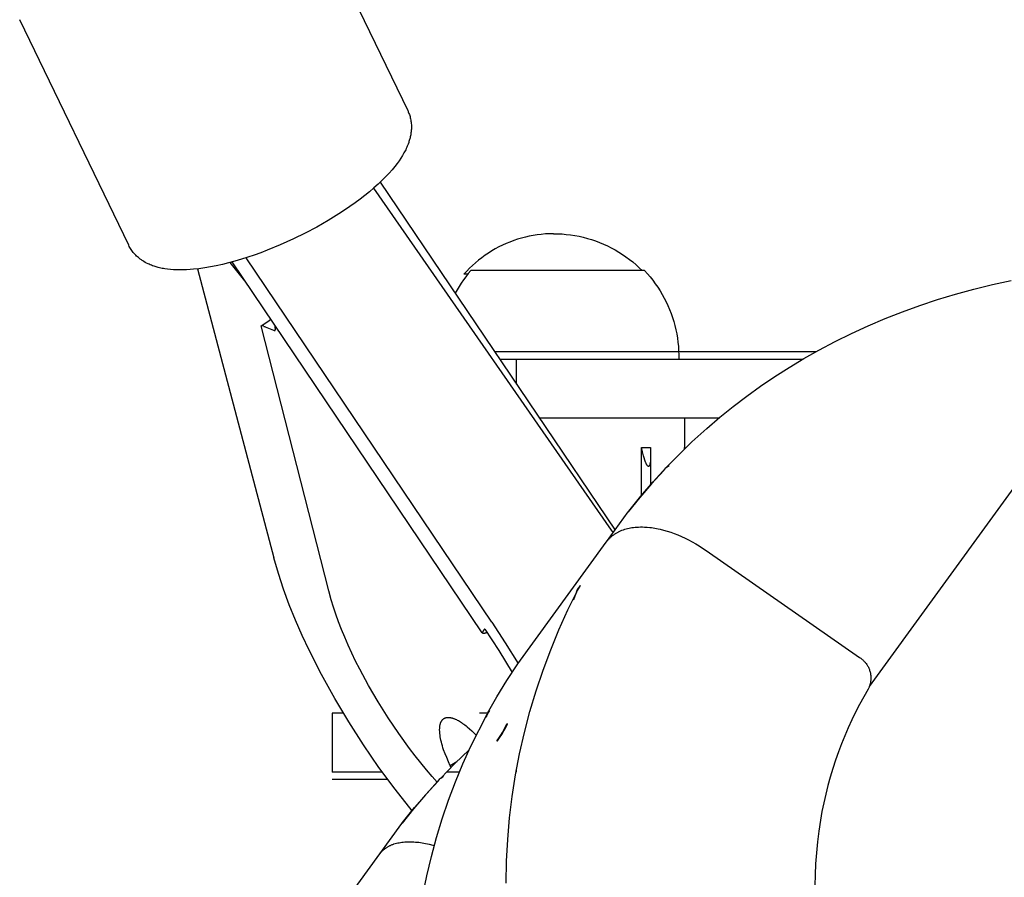
# Model space of a CAD drawing. Units: millimetres. Extents: x -3874 to 3881, y -3683 to 4076.
# Drawn here: x -2122 to -1988, y -2668 to -2552 of the extents above; entities that cross this region are included whole.
import ezdxf

# ---------------------------------------------------------------- set-up
doc = ezdxf.new("R2010")
doc.units = ezdxf.units.MM
doc.header["$LTSCALE"] = 20
doc.layers.add('2D', color=230, linetype='Continuous', true_color=0xff007f)

msp = doc.modelspace()

# ---------------------------------------------------------------- linework, layer by layer
at = {"layer": '2D'}
for points in [[(-2006.55, -2642.58), (-1718.79, -2246.53)], [(-2083.95, -2533.86), (-2069.16, -2564.45)], [(-2106.97, -2582.73), (-2121.76, -2552.14)], [(-2069.16, -2564.45), (-2069.11, -2564.55)], [(-2069.11, -2564.55), (-2069.07, -2564.65)], [(-2069.07, -2564.65), (-2069.03, -2564.75)], [(-2069.03, -2564.75), (-2068.99, -2564.85)], [(-2068.99, -2564.85), (-2068.93, -2565)], [(-2068.93, -2565), (-2068.88, -2565.15)], [(-2068.88, -2565.15), (-2068.84, -2565.29)], [(-2068.84, -2565.29), (-2068.8, -2565.44)], [(-2068.8, -2565.44), (-2068.77, -2565.6)], [(-2068.77, -2565.6), (-2068.74, -2565.75)], [(-2068.74, -2565.75), (-2068.71, -2565.9)], [(-2068.71, -2565.9), (-2068.69, -2566.05)], [(-2068.69, -2566.05), (-2068.67, -2566.23)], [(-2068.67, -2566.23), (-2068.66, -2566.41)], [(-2068.66, -2566.41), (-2068.65, -2566.59)], [(-2068.65, -2566.76), (-2068.66, -2566.88)], [(-2068.66, -2566.88), (-2068.66, -2567)], [(-2068.65, -2566.59), (-2068.65, -2566.76)], [(-2068.87, -2568.28), (-2068.9, -2568.41)], [(-2068.83, -2568.15), (-2068.87, -2568.28)], [(-2068.8, -2568.02), (-2068.83, -2568.15)], [(-2068.78, -2567.89), (-2068.8, -2568.02)], [(-2068.75, -2567.76), (-2068.78, -2567.89)], [(-2068.73, -2567.63), (-2068.75, -2567.76)], [(-2068.71, -2567.5), (-2068.73, -2567.63)], [(-2068.69, -2567.37), (-2068.71, -2567.5)], [(-2068.68, -2567.23), (-2068.69, -2567.37)], [(-2068.67, -2567.12), (-2068.68, -2567.23)], [(-2068.66, -2567), (-2068.67, -2567.12)], [(-2069.36, -2569.62), (-2069.43, -2569.78)], [(-2069.28, -2569.45), (-2069.36, -2569.62)], [(-2069.21, -2569.28), (-2069.28, -2569.45)], [(-2069.11, -2569.04), (-2069.21, -2569.28)], [(-2069.02, -2568.79), (-2069.11, -2569.04)], [(-2068.98, -2568.66), (-2069.02, -2568.79)], [(-2068.94, -2568.54), (-2068.98, -2568.66)], [(-2068.9, -2568.41), (-2068.94, -2568.54)], [(-2070.09, -2570.93), (-2070.33, -2571.28)], [(-2069.87, -2570.57), (-2070.09, -2570.93)], [(-2069.76, -2570.39), (-2069.87, -2570.57)], [(-2069.66, -2570.21), (-2069.76, -2570.39)], [(-2069.52, -2569.94), (-2069.66, -2570.21)], [(-2069.43, -2569.78), (-2069.52, -2569.94)], [(-2070.91, -2572.06), (-2071.26, -2572.48)], [(-2070.58, -2571.63), (-2070.91, -2572.06)], [(-2070.33, -2571.28), (-2070.58, -2571.63)], [(-2072.15, -2573.46), (-2072.64, -2573.95)], [(-2071.69, -2572.97), (-2072.15, -2573.46)], [(-2071.26, -2572.48), (-2071.69, -2572.97)], [(-2073.73, -2574.95), (-2074.33, -2575.47)], [(-2073.77, -2574.99), (-2041.56, -2621.37)], [(-2073.16, -2574.43), (-2073.73, -2574.95)], [(-2072.64, -2573.95), (-2073.16, -2574.43)], [(-2072.87, -2574.17), (-2041.05, -2621.37)], [(-2074.96, -2575.98), (-2075.62, -2576.48)], [(-2074.33, -2575.47), (-2074.96, -2575.98)], [(-2077, -2577.49), (-2077.73, -2577.98)], [(-2076.3, -2576.99), (-2077, -2577.49)], [(-2075.62, -2576.48), (-2076.3, -2576.99)], [(-2078.48, -2578.48), (-2079.96, -2579.38)], [(-2077.73, -2577.98), (-2078.48, -2578.48)], [(-2081.48, -2580.26), (-2083.05, -2581.09)], [(-2079.96, -2579.38), (-2081.48, -2580.26)], [(-2083.05, -2581.09), (-2084.66, -2581.88)], [(-2049.4, -2581.16), (-2049.95, -2581.17), (-2050.49, -2581.2), (-2051.04, -2581.25), (-2051.59, -2581.32), (-2052.13, -2581.4), (-2052.67, -2581.5), (-2053.2, -2581.63), (-2053.73, -2581.76), (-2054.26, -2581.92), (-2054.78, -2582.09), (-2055.29, -2582.29), (-2055.8, -2582.5), (-2056.3, -2582.72), (-2056.79, -2582.96), (-2057.28, -2583.22), (-2057.75, -2583.5), (-2058.22, -2583.79), (-2058.67, -2584.09), (-2059.11, -2584.42), (-2059.55, -2584.75), (-2059.97, -2585.1), (-2060.38, -2585.47), (-2060.78, -2585.85), (-2061.16, -2586.24), (-2061.53, -2586.64)], [(-2049.4, -2581.16), (-2048.82, -2581.17), (-2048.23, -2581.2), (-2047.65, -2581.25), (-2047.08, -2581.32), (-2046.5, -2581.41), (-2045.93, -2581.52), (-2045.36, -2581.65), (-2044.8, -2581.8), (-2044.24, -2581.96), (-2043.69, -2582.15), (-2043.14, -2582.36), (-2042.6, -2582.58), (-2042.08, -2582.82), (-2041.55, -2583.08), (-2041.04, -2583.36), (-2040.54, -2583.65), (-2040.05, -2583.97), (-2039.57, -2584.29), (-2039.1, -2584.64), (-2038.64, -2585), (-2038.2, -2585.38), (-2037.76, -2585.77), (-2037.35, -2586.17)], [(-2106.9, -2582.88), (-2106.97, -2582.73)], [(-2106.82, -2583.03), (-2106.9, -2582.88)], [(-2086.43, -2582.68), (-2088.2, -2583.4)], [(-2084.66, -2581.88), (-2086.43, -2582.68)], [(-2106.73, -2583.17), (-2106.82, -2583.03)], [(-2106.65, -2583.31), (-2106.73, -2583.17)], [(-2106.55, -2583.44), (-2106.65, -2583.31)], [(-2106.46, -2583.57), (-2106.55, -2583.44)], [(-2106.36, -2583.7), (-2106.46, -2583.57)], [(-2106.25, -2583.83), (-2106.36, -2583.7)], [(-2106.14, -2583.95), (-2106.25, -2583.83)], [(-2106.03, -2584.07), (-2106.14, -2583.95)], [(-2105.91, -2584.19), (-2106.03, -2584.07)], [(-2105.79, -2584.3), (-2105.91, -2584.19)], [(-2105.66, -2584.41), (-2105.79, -2584.3)], [(-2089.96, -2584.06), (-2090.83, -2584.35)], [(-2089.08, -2583.74), (-2089.96, -2584.06)], [(-2088.2, -2583.4), (-2089.08, -2583.74)], [(-2105.58, -2584.48), (-2105.66, -2584.41)], [(-2105.5, -2584.54), (-2105.58, -2584.48)], [(-2105.43, -2584.6), (-2105.5, -2584.54)], [(-2105.34, -2584.66), (-2105.43, -2584.6)], [(-2105.26, -2584.72), (-2105.34, -2584.66)], [(-2105.17, -2584.78), (-2105.26, -2584.72)], [(-2105.08, -2584.84), (-2105.17, -2584.78)], [(-2104.91, -2584.95), (-2105.08, -2584.84)], [(-2104.73, -2585.05), (-2104.91, -2584.95)], [(-2104.55, -2585.15), (-2104.73, -2585.05)], [(-2104.36, -2585.24), (-2104.55, -2585.15)], [(-2104.21, -2585.31), (-2104.36, -2585.24)], [(-2104.06, -2585.38), (-2104.21, -2585.31)], [(-2103.9, -2585.44), (-2104.06, -2585.38)], [(-2103.74, -2585.5), (-2103.9, -2585.44)], [(-2103.51, -2585.58), (-2103.74, -2585.5)], [(-2103.26, -2585.66), (-2103.51, -2585.58)], [(-2102.98, -2585.74), (-2103.26, -2585.66)], [(-2095.9, -2585.67), (-2096.68, -2585.8)], [(-2095.1, -2585.51), (-2095.9, -2585.67)], [(-2094.27, -2585.32), (-2095.1, -2585.51)], [(-2093.43, -2585.12), (-2094.27, -2585.32)], [(-2092.57, -2584.88), (-2093.43, -2585.12)], [(-2091.23, -2587.55), (-2093.22, -2585.06)], [(-2059.04, -2635.31), (-2092.96, -2584.99)], [(-2091.7, -2584.63), (-2092.57, -2584.88)], [(-2090.83, -2584.35), (-2091.7, -2584.63)], [(-2057.76, -2633.84), (-2091.07, -2584.43)], [(-2102.8, -2585.78), (-2102.98, -2585.74)], [(-2102.63, -2585.82), (-2102.8, -2585.78)], [(-2102.45, -2585.86), (-2102.63, -2585.82)], [(-2102.27, -2585.89), (-2102.45, -2585.86)], [(-2102.09, -2585.92), (-2102.27, -2585.89)], [(-2101.73, -2585.98), (-2102.09, -2585.92)], [(-2101.32, -2586.02), (-2101.73, -2585.98)], [(-2100.91, -2586.05), (-2101.32, -2586.02)], [(-2100.48, -2586.07), (-2100.91, -2586.05)], [(-2100.04, -2586.08), (-2100.48, -2586.07)], [(-2099.6, -2586.08), (-2100.04, -2586.08)], [(-2099.14, -2586.06), (-2099.6, -2586.08)], [(-2098.67, -2586.03), (-2099.14, -2586.06)], [(-2098.19, -2585.99), (-2098.67, -2586.03)], [(-2097.45, -2585.91), (-2098.19, -2585.99)], [(-2097.64, -2585.93), (-2087.32, -2625.1)], [(-2096.68, -2585.8), (-2097.45, -2585.91)], [(-2060.61, -2586.17), (-2060.95, -2586.58), (-2061.28, -2587), (-2061.59, -2587.44), (-2061.89, -2587.88), (-2062.18, -2588.33), (-2062.45, -2588.79), (-2062.71, -2589.25)], [(-2061, -2586.64), (-2061.53, -2586.64)], [(-2037.05, -2586.17), (-2060.61, -2586.17)], [(-2037.05, -2586.17), (-2036.66, -2586.6), (-2036.29, -2587.03), (-2035.93, -2587.48), (-2035.59, -2587.94), (-2035.26, -2588.41), (-2034.95, -2588.9), (-2034.66, -2589.39), (-2034.38, -2589.89), (-2034.12, -2590.4), (-2033.88, -2590.92), (-2033.65, -2591.45), (-2033.44, -2591.98), (-2033.25, -2592.53), (-2033.08, -2593.07), (-2032.93, -2593.63), (-2032.8, -2594.19), (-2032.68, -2594.75), (-2032.59, -2595.31), (-2032.51, -2595.88), (-2032.45, -2596.45), (-2032.42, -2597.03), (-2032.4, -2597.6), (-2032.4, -2598.17)], [(-1992.39, -2588.69), (-1989.88, -2588.07)], [(-1989.88, -2588.07), (-1987.33, -2587.52)], [(-1997.31, -2590.1), (-1994.89, -2589.37)], [(-1994.89, -2589.37), (-1992.39, -2588.69)], [(-2002.08, -2591.75), (-1999.71, -2590.89)], [(-1999.71, -2590.89), (-1997.31, -2590.1)], [(-2004.41, -2592.67), (-2002.08, -2591.75)], [(-2089.01, -2593.64), (-2087.84, -2592.89)], [(-2089.01, -2593.64), (-2088.94, -2593.63)], [(-2089.01, -2593.65), (-2089.01, -2593.64)], [(-2079.85, -2629.58), (-2089.01, -2593.65)], [(-2088.65, -2593.72), (-2088.94, -2593.63)], [(-2087.69, -2592.81), (-2087.84, -2592.89)], [(-2087.13, -2593.72), (-2087.14, -2593.62)], [(-2008.98, -2594.69), (-2006.71, -2593.65)], [(-2006.71, -2593.65), (-2004.41, -2592.67)], [(-2088.65, -2593.72), (-2088.64, -2593.73)], [(-2088.64, -2593.73), (-2088.62, -2593.73)], [(-2088.62, -2593.73), (-2088.58, -2593.75)], [(-2088.58, -2593.75), (-2088.54, -2593.77)], [(-2088.54, -2593.77), (-2088.5, -2593.79)], [(-2088.5, -2593.79), (-2087.33, -2594.24)], [(-2087.33, -2594.24), (-2087.27, -2594.26)], [(-2087.27, -2594.26), (-2087.24, -2594.27)], [(-2087.24, -2594.27), (-2087.22, -2594.28)], [(-2087.22, -2594.28), (-2087.2, -2594.28)], [(-2087.2, -2594.28), (-2087.19, -2594.29)], [(-2087.19, -2594.29), (-2087.18, -2594.29)], [(-2087.18, -2594.29), (-2087.17, -2594.29)], [(-2087.18, -2594.29), (-2087.18, -2594.29)], [(-2087.18, -2594.29), (-2087.18, -2594.29)], [(-2087.17, -2594.29), (-2087.16, -2594.29)], [(-2087.17, -2594.29), (-2087.17, -2594.29)], [(-2087.17, -2594.29), (-2087.17, -2594.29)], [(-2087.17, -2594.29), (-2087.17, -2594.29)], [(-2087.16, -2594.29), (-2087.15, -2594.29)], [(-2087.16, -2594.29), (-2087.16, -2594.29)], [(-2087.16, -2594.29), (-2087.16, -2594.29)], [(-2087.16, -2594.29), (-2087.16, -2594.29)], [(-2087.16, -2594.29), (-2087.16, -2594.29)], [(-2087.15, -2594.29), (-2087.14, -2594.29)], [(-2087.15, -2594.29), (-2087.15, -2594.29)], [(-2087.15, -2594.29), (-2087.15, -2594.29)], [(-2087.15, -2594.29), (-2087.15, -2594.29)], [(-2087.15, -2594.29), (-2087.15, -2594.29)], [(-2087.15, -2594.29), (-2087.15, -2594.29)], [(-2087.14, -2594.28), (-2087.13, -2594.28)], [(-2087.14, -2594.28), (-2087.14, -2594.28)], [(-2087.14, -2594.28), (-2087.14, -2594.28)], [(-2087.14, -2594.28), (-2087.14, -2594.28)], [(-2087.14, -2594.29), (-2087.14, -2594.28)], [(-2087.14, -2594.29), (-2087.14, -2594.29)], [(-2087.14, -2594.29), (-2087.14, -2594.29)], [(-2087.14, -2594.29), (-2087.14, -2594.29)], [(-2087.14, -2594.29), (-2087.14, -2594.29)], [(-2087.14, -2594.29), (-2087.14, -2594.29)], [(-2087.12, -2593.83), (-2087.13, -2593.72)], [(-2087.13, -2594.28), (-2087.12, -2594.27)], [(-2087.13, -2594.28), (-2087.13, -2594.28)], [(-2087.13, -2594.28), (-2087.13, -2594.28)], [(-2087.13, -2594.28), (-2087.13, -2594.28)], [(-2087.13, -2594.28), (-2087.13, -2594.28)], [(-2087.13, -2594.28), (-2087.13, -2594.28)], [(-2087.13, -2594.28), (-2087.13, -2594.28)], [(-2087.13, -2594.28), (-2087.13, -2594.28)], [(-2087.13, -2594.28), (-2087.13, -2594.28)], [(-2087.13, -2594.28), (-2087.13, -2594.28)], [(-2087.13, -2594.28), (-2087.13, -2594.28)], [(-2087.13, -2594.28), (-2087.13, -2594.28)], [(-2087.13, -2594.28), (-2087.13, -2594.28)], [(-2087.13, -2594.28), (-2087.13, -2594.28)], [(-2087.11, -2593.94), (-2087.12, -2593.83)], [(-2087.12, -2594.26), (-2087.11, -2594.26)], [(-2087.12, -2594.26), (-2087.12, -2594.26)], [(-2087.12, -2594.26), (-2087.12, -2594.26)], [(-2087.12, -2594.26), (-2087.12, -2594.26)], [(-2087.12, -2594.27), (-2087.12, -2594.26)], [(-2087.12, -2594.27), (-2087.12, -2594.27)], [(-2087.12, -2594.27), (-2087.12, -2594.27)], [(-2087.12, -2594.27), (-2087.12, -2594.27)], [(-2087.12, -2594.27), (-2087.12, -2594.27)], [(-2087.12, -2594.27), (-2087.12, -2594.27)], [(-2087.12, -2594.27), (-2087.12, -2594.27)], [(-2087.12, -2594.27), (-2087.12, -2594.27)], [(-2087.12, -2594.27), (-2087.12, -2594.27)], [(-2087.12, -2594.27), (-2087.12, -2594.27)], [(-2087.1, -2594.06), (-2087.11, -2593.94)], [(-2087.11, -2594.22), (-2087.1, -2594.21)], [(-2087.11, -2594.22), (-2087.11, -2594.22)], [(-2087.11, -2594.23), (-2087.11, -2594.22)], [(-2087.11, -2594.24), (-2087.11, -2594.23)], [(-2087.11, -2594.24), (-2087.11, -2594.24)], [(-2087.11, -2594.25), (-2087.11, -2594.24)], [(-2087.11, -2594.25), (-2087.11, -2594.25)], [(-2087.11, -2594.25), (-2087.11, -2594.25)], [(-2087.11, -2594.25), (-2087.11, -2594.25)], [(-2087.11, -2594.26), (-2087.11, -2594.25)], [(-2087.11, -2594.26), (-2087.11, -2594.26)], [(-2087.1, -2594.12), (-2087.1, -2594.06)], [(-2087.1, -2594.15), (-2087.1, -2594.12)], [(-2087.1, -2594.18), (-2087.1, -2594.15)], [(-2087.1, -2594.19), (-2087.1, -2594.18)], [(-2087.1, -2594.21), (-2087.1, -2594.19)], [(-2011.21, -2595.79), (-2008.98, -2594.69)], [(-2013.4, -2596.95), (-2011.21, -2595.79)], [(-2054.4, -2597.17), (-2057.37, -2597.17)], [(-2013.8, -2597.17), (-2054.4, -2597.17)], [(-2015.44, -2598.1), (-2013.4, -2596.95)], [(-2056.69, -2598.17), (-2054.4, -2598.17)], [(-2054.4, -2598.17), (-2015.56, -2598.17)], [(-2054.4, -2601.58), (-2054.4, -2598.17)], [(-2017.43, -2599.3), (-2015.44, -2598.1)], [(-2019.39, -2600.55), (-2017.43, -2599.3)], [(-2021.31, -2601.86), (-2019.39, -2600.55)], [(-2023.19, -2603.21), (-2021.31, -2601.86)], [(-2025.03, -2604.61), (-2023.19, -2603.21)], [(-2026.83, -2606.06), (-2025.03, -2604.61)], [(-2026.97, -2606.17), (-2051.3, -2606.17)], [(-2031.6, -2610.17), (-2031.6, -2606.17)], [(-2028.58, -2607.56), (-2026.83, -2606.06)], [(-2030.62, -2609.41), (-2028.58, -2607.56)], [(-2034.05, -2612.83), (-2030.62, -2609.41)], [(-2048.6, -2610.17), (-2048.57, -2610.17)], [(-2048.57, -2610.17), (-2048.57, -2610.22)], [(-2037.32, -2610.74), (-2037.44, -2610.17)], [(-2037.44, -2616.65), (-2037.44, -2610.17)], [(-2037.44, -2610.17), (-2036.24, -2610.17)], [(-2037.18, -2611.3), (-2037.32, -2610.74)], [(-2036.24, -2610.17), (-2036.22, -2611.14)], [(-2031.62, -2610.36), (-2031.62, -2610.17)], [(-2031.62, -2610.17), (-2031.6, -2610.17)], [(-2037.1, -2611.58), (-2037.18, -2611.3)], [(-2037.01, -2611.86), (-2037.1, -2611.58)], [(-2036.96, -2612), (-2037.01, -2611.86)], [(-2036.91, -2612.13), (-2036.96, -2612)], [(-2036.89, -2612.2), (-2036.91, -2612.13)], [(-2036.86, -2612.27), (-2036.89, -2612.2)], [(-2036.83, -2612.33), (-2036.86, -2612.27)], [(-2036.8, -2612.4), (-2036.83, -2612.33)], [(-2036.29, -2612.31), (-2036.31, -2612.38)], [(-2036.28, -2612.25), (-2036.29, -2612.31)], [(-2036.27, -2612.18), (-2036.28, -2612.25)], [(-2036.26, -2612.11), (-2036.27, -2612.18)], [(-2036.25, -2611.98), (-2036.26, -2612.11)], [(-2036.24, -2611.84), (-2036.25, -2611.98)], [(-2036.23, -2611.7), (-2036.24, -2611.84)], [(-2036.24, -2611.91), (-2036.24, -2615.25)], [(-2036.22, -2611.42), (-2036.23, -2611.7)], [(-2036.22, -2611.14), (-2036.22, -2611.42)], [(-2036.22, -2611.14), (-2036.22, -2615.22)], [(-2034.44, -2613.27), (-2036.1, -2615.09), (-2037.7, -2616.96), (-2039.25, -2618.88)], [(-2039.18, -2618.79), (-2037.56, -2616.78), (-2035.88, -2614.82), (-2034.14, -2612.92)], [(-2036.77, -2612.46), (-2036.8, -2612.4)], [(-2036.75, -2612.49), (-2036.77, -2612.46)], [(-2036.73, -2612.52), (-2036.75, -2612.49)], [(-2036.71, -2612.55), (-2036.73, -2612.52)], [(-2036.7, -2612.57), (-2036.71, -2612.55)], [(-2036.69, -2612.58), (-2036.7, -2612.57)], [(-2036.68, -2612.59), (-2036.69, -2612.58)], [(-2036.67, -2612.61), (-2036.68, -2612.59)], [(-2036.66, -2612.62), (-2036.67, -2612.61)], [(-2036.65, -2612.63), (-2036.66, -2612.62)], [(-2036.64, -2612.65), (-2036.65, -2612.63)], [(-2036.64, -2612.65), (-2036.64, -2612.65)], [(-2036.63, -2612.66), (-2036.64, -2612.65)], [(-2036.62, -2612.67), (-2036.63, -2612.66)], [(-2036.62, -2612.67), (-2036.62, -2612.67)], [(-2036.61, -2612.68), (-2036.62, -2612.67)], [(-2036.61, -2612.68), (-2036.61, -2612.68)], [(-2036.6, -2612.69), (-2036.61, -2612.68)], [(-2036.6, -2612.69), (-2036.6, -2612.69)], [(-2036.59, -2612.7), (-2036.6, -2612.69)], [(-2036.58, -2612.7), (-2036.59, -2612.7)], [(-2036.58, -2612.7), (-2036.58, -2612.7)], [(-2036.58, -2612.71), (-2036.58, -2612.7)], [(-2036.57, -2612.71), (-2036.58, -2612.71)], [(-2036.57, -2612.71), (-2036.57, -2612.71)], [(-2036.57, -2612.71), (-2036.57, -2612.71)], [(-2036.56, -2612.71), (-2036.57, -2612.71)], [(-2036.56, -2612.71), (-2036.56, -2612.71)], [(-2036.56, -2612.72), (-2036.56, -2612.71)], [(-2036.55, -2612.72), (-2036.56, -2612.72)], [(-2036.55, -2612.72), (-2036.55, -2612.72)], [(-2036.55, -2612.72), (-2036.55, -2612.72)], [(-2036.54, -2612.72), (-2036.55, -2612.72)], [(-2036.54, -2612.72), (-2036.54, -2612.72)], [(-2036.54, -2612.72), (-2036.54, -2612.72)], [(-2036.53, -2612.72), (-2036.54, -2612.72)], [(-2036.53, -2612.72), (-2036.53, -2612.72)], [(-2036.53, -2612.72), (-2036.53, -2612.72)], [(-2036.52, -2612.73), (-2036.53, -2612.72)], [(-2036.52, -2612.73), (-2036.52, -2612.73)], [(-2036.52, -2612.73), (-2036.52, -2612.73)], [(-2036.51, -2612.73), (-2036.52, -2612.73)], [(-2036.51, -2612.73), (-2036.51, -2612.73)], [(-2036.51, -2612.73), (-2036.51, -2612.73)], [(-2036.5, -2612.73), (-2036.51, -2612.73)], [(-2036.49, -2612.72), (-2036.5, -2612.73)], [(-2036.5, -2612.73), (-2036.5, -2612.73)], [(-2036.5, -2612.73), (-2036.5, -2612.73)], [(-2036.49, -2612.72), (-2036.49, -2612.72)], [(-2036.49, -2612.72), (-2036.49, -2612.72)], [(-2036.49, -2612.72), (-2036.49, -2612.72)], [(-2036.48, -2612.72), (-2036.49, -2612.72)], [(-2036.48, -2612.72), (-2036.48, -2612.72)], [(-2036.48, -2612.72), (-2036.48, -2612.72)], [(-2036.47, -2612.72), (-2036.48, -2612.72)], [(-2036.46, -2612.71), (-2036.47, -2612.72)], [(-2036.47, -2612.72), (-2036.47, -2612.72)], [(-2036.47, -2612.72), (-2036.47, -2612.72)], [(-2036.46, -2612.71), (-2036.46, -2612.71)], [(-2036.46, -2612.71), (-2036.46, -2612.71)], [(-2036.46, -2612.71), (-2036.46, -2612.71)], [(-2036.45, -2612.71), (-2036.46, -2612.71)], [(-2036.45, -2612.7), (-2036.45, -2612.71)], [(-2036.44, -2612.7), (-2036.45, -2612.7)], [(-2036.45, -2612.71), (-2036.45, -2612.71)], [(-2036.44, -2612.69), (-2036.44, -2612.7)], [(-2036.43, -2612.69), (-2036.44, -2612.69)], [(-2036.44, -2612.7), (-2036.44, -2612.7)], [(-2036.44, -2612.7), (-2036.44, -2612.7)], [(-2036.43, -2612.68), (-2036.43, -2612.69)], [(-2036.43, -2612.68), (-2036.43, -2612.68)], [(-2036.42, -2612.68), (-2036.43, -2612.68)], [(-2036.43, -2612.69), (-2036.43, -2612.69)], [(-2036.43, -2612.69), (-2036.43, -2612.69)], [(-2036.42, -2612.67), (-2036.42, -2612.68)], [(-2036.41, -2612.67), (-2036.42, -2612.67)], [(-2036.4, -2612.65), (-2036.41, -2612.66)], [(-2036.41, -2612.66), (-2036.41, -2612.67)], [(-2036.39, -2612.63), (-2036.4, -2612.64)], [(-2036.4, -2612.64), (-2036.4, -2612.65)], [(-2036.4, -2612.65), (-2036.4, -2612.65)], [(-2036.38, -2612.62), (-2036.39, -2612.63)], [(-2036.37, -2612.59), (-2036.38, -2612.61)], [(-2036.38, -2612.61), (-2036.38, -2612.62)], [(-2036.36, -2612.58), (-2036.37, -2612.59)], [(-2036.35, -2612.55), (-2036.36, -2612.57)], [(-2036.36, -2612.57), (-2036.36, -2612.58)], [(-2036.34, -2612.5), (-2036.35, -2612.54)], [(-2036.35, -2612.54), (-2036.35, -2612.55)], [(-2036.33, -2612.47), (-2036.34, -2612.5)], [(-2036.32, -2612.44), (-2036.33, -2612.47)], [(-2036.31, -2612.41), (-2036.32, -2612.44)], [(-2036.31, -2612.38), (-2036.31, -2612.41)], [(-2034.44, -2613.27), (-2034.15, -2612.93)], [(-2034.14, -2612.92), (-2034.07, -2612.85)], [(-2034.07, -2612.85), (-2034.05, -2612.83)], [(-2034.05, -2612.83), (-2033.71, -2612.58)], [(-2042.19, -2622.94), (-2039.26, -2618.9)], [(-2039.26, -2618.9), (-2039.18, -2618.79)], [(-2041.56, -2621.37), (-2041.32, -2621.73)], [(-2040.89, -2621.77), (-2040.81, -2621.72)], [(-2040.81, -2621.72), (-2040.73, -2621.67)], [(-2040.73, -2621.67), (-2040.64, -2621.63)], [(-2040.64, -2621.63), (-2040.56, -2621.58)], [(-2040.56, -2621.58), (-2040.47, -2621.54)], [(-2040.47, -2621.54), (-2040.38, -2621.5)], [(-2040.38, -2621.5), (-2040.29, -2621.46)], [(-2040.29, -2621.46), (-2040.2, -2621.42)], [(-2040.2, -2621.42), (-2040.11, -2621.38)], [(-2040.11, -2621.38), (-2039.92, -2621.31)], [(-2039.92, -2621.31), (-2039.73, -2621.25)], [(-2039.73, -2621.25), (-2039.54, -2621.19)], [(-2039.54, -2621.19), (-2039.35, -2621.14)], [(-2039.35, -2621.14), (-2039.15, -2621.1)], [(-2039.15, -2621.1), (-2038.95, -2621.06)], [(-2038.95, -2621.06), (-2038.75, -2621.02)], [(-2038.75, -2621.02), (-2038.54, -2620.99)], [(-2038.54, -2620.99), (-2038.33, -2620.97)], [(-2038.33, -2620.97), (-2038.12, -2620.95)], [(-2038.12, -2620.95), (-2037.86, -2620.94)], [(-2037.86, -2620.94), (-2037.6, -2620.93)], [(-2037.6, -2620.93), (-2037.33, -2620.93)], [(-2037.33, -2620.93), (-2037.06, -2620.94)], [(-2037.06, -2620.94), (-2036.7, -2620.96)], [(-2036.7, -2620.96), (-2036.34, -2621)], [(-2036.34, -2621), (-2036.11, -2621.03)], [(-2036.11, -2621.03), (-2035.88, -2621.06)], [(-2035.88, -2621.06), (-2035.65, -2621.1)], [(-2035.65, -2621.1), (-2035.42, -2621.14)], [(-2035.42, -2621.14), (-2035.18, -2621.19)], [(-2035.18, -2621.19), (-2034.94, -2621.24)], [(-2034.94, -2621.24), (-2034.47, -2621.36)], [(-2034.47, -2621.36), (-2033.98, -2621.5)], [(-2033.98, -2621.5), (-2033.5, -2621.66)], [(-2033.5, -2621.66), (-2033.01, -2621.83)], [(-2054.23, -2639.51), (-2042.23, -2622.99)], [(-2042.21, -2622.97), (-2042.23, -2622.99)], [(-2042.21, -2622.97), (-2042.16, -2622.89)], [(-2042.16, -2622.89), (-2042.1, -2622.82)], [(-2042.1, -2622.82), (-2042.04, -2622.74)], [(-2042.04, -2622.74), (-2041.98, -2622.67)], [(-2041.98, -2622.67), (-2041.92, -2622.6)], [(-2041.92, -2622.6), (-2041.85, -2622.53)], [(-2041.85, -2622.53), (-2041.79, -2622.47)], [(-2041.79, -2622.47), (-2041.72, -2622.4)], [(-2041.72, -2622.4), (-2041.65, -2622.34)], [(-2041.65, -2622.34), (-2041.58, -2622.27)], [(-2041.58, -2622.27), (-2041.51, -2622.21)], [(-2041.51, -2622.21), (-2041.44, -2622.15)], [(-2041.44, -2622.15), (-2041.37, -2622.09)], [(-2041.37, -2622.09), (-2041.29, -2622.03)], [(-2041.29, -2622.03), (-2041.21, -2621.98)], [(-2041.21, -2621.98), (-2041.13, -2621.92)], [(-2041.13, -2621.92), (-2041.05, -2621.87)], [(-2041.05, -2621.87), (-2040.97, -2621.82)], [(-2040.97, -2621.82), (-2040.89, -2621.77)], [(-2033.01, -2621.83), (-2032.53, -2622.02)], [(-2032.53, -2622.02), (-2032.04, -2622.23)], [(-2032.04, -2622.23), (-2031.56, -2622.45)], [(-2031.56, -2622.45), (-2031.07, -2622.69)], [(-2031.07, -2622.69), (-2030.59, -2622.95)], [(-2030.59, -2622.95), (-2030.11, -2623.22)], [(-2066.84, -2623.73), (-2066.84, -2623.73)], [(-2030.11, -2623.22), (-2029.64, -2623.51)], [(-2029.64, -2623.51), (-2029.17, -2623.8)], [(-2029.17, -2623.8), (-2028.71, -2624.12)], [(-2028.71, -2624.12), (-2007.92, -2638.62)], [(-2082.51, -2637.66), (-2083.47, -2635.64), (-2084.37, -2633.58), (-2085.21, -2631.5), (-2085.98, -2629.39), (-2086.68, -2627.25), (-2087.32, -2625.1)], [(-2079.52, -2630.82), (-2079.85, -2629.58)], [(-2055.8, -2669.22), (-2055.75, -2666.28), (-2055.6, -2663.34), (-2055.34, -2660.4), (-2054.99, -2657.48), (-2054.54, -2654.57), (-2053.99, -2651.68), (-2053.34, -2648.81), (-2052.59, -2645.96), (-2051.75, -2643.14), (-2050.81, -2640.35), (-2049.77, -2637.59), (-2048.65, -2634.87), (-2047.43, -2632.19), (-2046.12, -2629.55)], [(-2046.3, -2629.92), (-2046.12, -2629.56)], [(-2046.27, -2629.77), (-2046.08, -2629.29)], [(-2046.12, -2629.55), (-2045.71, -2628.87)], [(-2045.71, -2628.87), (-2046.08, -2629.29)], [(-2079.22, -2631.79), (-2079.52, -2630.82)], [(-2046.27, -2629.77), (-2046.71, -2630.86)], [(-2046.65, -2630.77), (-2046.3, -2629.92)], [(-2078.89, -2632.78), (-2079.22, -2631.79)], [(-2078.53, -2633.8), (-2078.89, -2632.78)], [(-2078.13, -2634.84), (-2078.53, -2633.8)], [(-2077.7, -2635.89), (-2078.13, -2634.84)], [(-2058.68, -2634.78), (-2058.7, -2634.8), (-2058.73, -2634.81), (-2058.75, -2634.83), (-2058.77, -2634.85), (-2058.79, -2634.86), (-2058.81, -2634.88), (-2058.82, -2634.9), (-2058.84, -2634.92), (-2058.86, -2634.94), (-2058.88, -2634.96), (-2058.89, -2634.98), (-2058.91, -2635), (-2058.92, -2635.02), (-2058.94, -2635.05), (-2058.95, -2635.07), (-2058.96, -2635.09), (-2058.97, -2635.12), (-2058.98, -2635.14), (-2058.99, -2635.16), (-2059, -2635.19), (-2059.01, -2635.21), (-2059.02, -2635.24), (-2059.02, -2635.26), (-2059.03, -2635.29), (-2059.03, -2635.32)], [(-2058.68, -2634.78), (-2056.79, -2637.69), (-2055, -2640.66)], [(-2057.76, -2633.84), (-2055.94, -2636.63), (-2054.2, -2639.47)], [(-2077.23, -2636.96), (-2077.7, -2635.89)], [(-2059.03, -2635.32), (-2059.01, -2635.32), (-2058.98, -2635.33), (-2058.96, -2635.33), (-2058.93, -2635.33), (-2058.91, -2635.34), (-2058.88, -2635.34), (-2058.86, -2635.34), (-2058.83, -2635.34), (-2058.81, -2635.34), (-2058.78, -2635.33), (-2058.76, -2635.33), (-2058.73, -2635.33), (-2058.71, -2635.32), (-2058.68, -2635.32), (-2058.66, -2635.31), (-2058.63, -2635.3), (-2058.61, -2635.3), (-2058.58, -2635.29), (-2058.56, -2635.28), (-2058.54, -2635.27), (-2058.52, -2635.26), (-2058.49, -2635.25), (-2058.47, -2635.23), (-2058.45, -2635.22), (-2058.43, -2635.21), (-2058.41, -2635.19)], [(-2068.56, -2659.41), (-2070.86, -2656.51), (-2073.06, -2653.54), (-2075.16, -2650.49), (-2077.15, -2647.38), (-2079.05, -2644.2), (-2080.83, -2640.96), (-2082.51, -2637.66)], [(-2076.74, -2638.04), (-2077.23, -2636.96)], [(-2076.21, -2639.14), (-2076.74, -2638.04)], [(-2007.92, -2638.62), (-2007.82, -2638.68), (-2007.73, -2638.75), (-2007.64, -2638.82), (-2007.55, -2638.89), (-2007.46, -2638.96), (-2007.38, -2639.04), (-2007.3, -2639.12), (-2007.22, -2639.21), (-2007.14, -2639.29), (-2007.07, -2639.38), (-2007, -2639.47), (-2006.93, -2639.57), (-2006.87, -2639.66), (-2006.81, -2639.76), (-2006.75, -2639.86), (-2006.7, -2639.96), (-2006.65, -2640.07), (-2006.61, -2640.17), (-2006.56, -2640.28), (-2006.53, -2640.39), (-2006.49, -2640.5), (-2006.46, -2640.61), (-2006.43, -2640.72), (-2006.41, -2640.83), (-2006.39, -2640.95), (-2006.38, -2641.06), (-2006.37, -2641.17), (-2006.36, -2641.29), (-2006.36, -2641.4), (-2006.36, -2641.52), (-2006.36, -2641.63), (-2006.37, -2641.75), (-2006.39, -2641.86), (-2006.4, -2641.98), (-2006.42, -2642.09), (-2006.45, -2642.2), (-2006.48, -2642.31), (-2006.51, -2642.42), (-2006.55, -2642.53), (-2006.59, -2642.64), (-2006.63, -2642.74), (-2006.68, -2642.85), (-2006.73, -2642.95)], [(-2075.66, -2640.24), (-2076.21, -2639.14)], [(-2074.47, -2642.44), (-2075.66, -2640.24)], [(-2058.32, -2646.19), (-2057.05, -2643.96), (-2055.71, -2641.76), (-2054.3, -2639.61)], [(-2054.3, -2639.61), (-2054.23, -2639.51)], [(-2073.18, -2644.65), (-2074.47, -2642.44)], [(-2006.73, -2642.95), (-2007.32, -2643.97)], [(-2007.32, -2643.97), (-2007.89, -2645)], [(-2071.82, -2646.82), (-2073.18, -2644.65)], [(-2052.15, -2644.46), (-2052.17, -2644.43)], [(-2007.89, -2645), (-2008.43, -2646.04)], [(-2077.89, -2646.17), (-2079.4, -2646.17)], [(-2079.4, -2646.17), (-2079.4, -2654.17)], [(-2070.38, -2648.94), (-2071.82, -2646.82)], [(-2064.45, -2647.09), (-2064.43, -2647.07)], [(-2064.43, -2647.07), (-2064.41, -2647.05)], [(-2064.41, -2647.05), (-2064.39, -2647.03)], [(-2064.39, -2647.03), (-2064.37, -2647.02)], [(-2064.37, -2647.02), (-2064.35, -2647)], [(-2064.35, -2647), (-2064.33, -2646.98)], [(-2064.33, -2646.98), (-2064.31, -2646.97)], [(-2064.31, -2646.97), (-2064.29, -2646.95)], [(-2064.29, -2646.95), (-2064.27, -2646.93)], [(-2064.27, -2646.93), (-2064.25, -2646.92)], [(-2064.25, -2646.92), (-2064.23, -2646.91)], [(-2064.23, -2646.91), (-2064.21, -2646.9)], [(-2064.21, -2646.9), (-2064.19, -2646.89)], [(-2064.19, -2646.89), (-2064.18, -2646.88)], [(-2064.18, -2646.88), (-2064.16, -2646.87)], [(-2064.16, -2646.87), (-2064.14, -2646.86)], [(-2064.14, -2646.86), (-2064.12, -2646.85)], [(-2064.12, -2646.85), (-2064.1, -2646.84)], [(-2064.1, -2646.84), (-2064.08, -2646.83)], [(-2064.08, -2646.83), (-2064.06, -2646.83)], [(-2064.06, -2646.83), (-2064.04, -2646.82)], [(-2064.04, -2646.82), (-2064.02, -2646.81)], [(-2064.02, -2646.81), (-2063.99, -2646.81)], [(-2063.99, -2646.81), (-2063.97, -2646.8)], [(-2063.97, -2646.8), (-2063.95, -2646.79)], [(-2063.95, -2646.79), (-2063.93, -2646.79)], [(-2063.93, -2646.79), (-2063.91, -2646.78)], [(-2063.91, -2646.78), (-2063.88, -2646.78)], [(-2063.88, -2646.78), (-2063.86, -2646.78)], [(-2063.86, -2646.78), (-2063.84, -2646.77)], [(-2063.84, -2646.77), (-2063.81, -2646.77)], [(-2063.81, -2646.77), (-2063.79, -2646.77)], [(-2063.79, -2646.77), (-2063.77, -2646.77)], [(-2063.77, -2646.77), (-2063.74, -2646.76)], [(-2063.74, -2646.76), (-2063.72, -2646.76)], [(-2063.72, -2646.76), (-2063.69, -2646.76)], [(-2063.69, -2646.76), (-2063.64, -2646.76)], [(-2063.64, -2646.76), (-2063.59, -2646.76)], [(-2063.59, -2646.76), (-2063.54, -2646.77)], [(-2063.54, -2646.77), (-2063.48, -2646.77)], [(-2063.48, -2646.77), (-2063.43, -2646.78)], [(-2063.43, -2646.78), (-2063.37, -2646.79)], [(-2063.37, -2646.79), (-2063.32, -2646.8)], [(-2063.32, -2646.8), (-2063.26, -2646.81)], [(-2063.26, -2646.81), (-2063.2, -2646.82)], [(-2063.2, -2646.82), (-2063.14, -2646.84)], [(-2063.14, -2646.84), (-2063.08, -2646.85)], [(-2063.08, -2646.85), (-2063.02, -2646.87)], [(-2063.02, -2646.87), (-2062.96, -2646.89)], [(-2062.96, -2646.89), (-2062.89, -2646.92)], [(-2062.89, -2646.92), (-2062.83, -2646.94)], [(-2062.83, -2646.94), (-2062.76, -2646.97)], [(-2062.76, -2646.97), (-2062.7, -2647)], [(-2062.7, -2647), (-2062.56, -2647.06)], [(-2062.56, -2647.06), (-2062.43, -2647.13)], [(-2060.58, -2650.65), (-2058.39, -2646.32)], [(-2058.24, -2646.17), (-2059.42, -2646.17)], [(-2058.51, -2646.73), (-2058.27, -2646.3)], [(-2058.39, -2646.32), (-2058.51, -2646.73)], [(-2058.38, -2646.3), (-2058.39, -2646.32)], [(-2058.33, -2646.21), (-2058.38, -2646.3)], [(-2058.08, -2645.82), (-2058.33, -2646.21)], [(-2058.27, -2646.3), (-2058.08, -2645.82)], [(-2008.43, -2646.04), (-2008.95, -2647.1)], [(-2064.83, -2648.36), (-2064.82, -2648.27)], [(-2064.83, -2648.45), (-2064.83, -2648.36)], [(-2064.82, -2648.18), (-2064.81, -2648.1)], [(-2064.82, -2648.27), (-2064.82, -2648.18)], [(-2064.81, -2648.1), (-2064.8, -2648.01)], [(-2064.8, -2648.01), (-2064.79, -2647.93)], [(-2064.79, -2647.93), (-2064.78, -2647.86)], [(-2064.78, -2647.86), (-2064.77, -2647.78)], [(-2064.77, -2647.78), (-2064.75, -2647.71)], [(-2064.75, -2647.71), (-2064.74, -2647.67)], [(-2064.74, -2647.67), (-2064.73, -2647.64)], [(-2064.73, -2647.64), (-2064.72, -2647.6)], [(-2064.72, -2647.6), (-2064.71, -2647.57)], [(-2064.71, -2647.57), (-2064.7, -2647.54)], [(-2064.7, -2647.54), (-2064.69, -2647.51)], [(-2064.69, -2647.51), (-2064.68, -2647.48)], [(-2064.68, -2647.48), (-2064.67, -2647.45)], [(-2064.67, -2647.45), (-2064.65, -2647.42)], [(-2064.65, -2647.42), (-2064.64, -2647.39)], [(-2064.64, -2647.39), (-2064.63, -2647.36)], [(-2064.63, -2647.36), (-2064.61, -2647.33)], [(-2064.61, -2647.33), (-2064.6, -2647.3)], [(-2064.6, -2647.3), (-2064.58, -2647.28)], [(-2064.58, -2647.28), (-2064.57, -2647.25)], [(-2064.57, -2647.25), (-2064.55, -2647.23)], [(-2064.55, -2647.23), (-2064.54, -2647.2)], [(-2064.54, -2647.2), (-2064.52, -2647.18)], [(-2064.52, -2647.18), (-2064.5, -2647.16)], [(-2064.5, -2647.16), (-2064.48, -2647.13)], [(-2064.48, -2647.13), (-2064.47, -2647.11)], [(-2064.47, -2647.11), (-2064.45, -2647.09)], [(-2062.43, -2647.13), (-2062.29, -2647.2)], [(-2062.29, -2647.2), (-2062.15, -2647.29)], [(-2062.15, -2647.29), (-2062, -2647.37)], [(-2062, -2647.37), (-2061.85, -2647.47)], [(-2061.85, -2647.47), (-2061.71, -2647.57)], [(-2061.71, -2647.57), (-2061.55, -2647.68)], [(-2061.55, -2647.68), (-2061.4, -2647.79)], [(-2061.4, -2647.79), (-2061.25, -2647.91)], [(-2061.25, -2647.91), (-2061.1, -2648.04)], [(-2061.1, -2648.04), (-2060.78, -2648.3)], [(-2060.78, -2648.3), (-2060.47, -2648.59)], [(-2057.05, -2649.93), (-2056.79, -2649.56), (-2056.55, -2649.18), (-2056.31, -2648.8), (-2056.09, -2648.41), (-2055.89, -2648.01), (-2055.69, -2647.6)], [(-2057, -2649.96), (-2056.69, -2649.52), (-2056.4, -2649.07), (-2056.12, -2648.6), (-2055.86, -2648.13), (-2055.61, -2647.65)], [(-2055.61, -2647.65), (-2055.69, -2647.6)], [(-2009.44, -2648.17), (-2009.91, -2649.25)], [(-2008.95, -2647.1), (-2009.44, -2648.17)], [(-2068.89, -2650.99), (-2070.38, -2648.94)], [(-2064.83, -2648.55), (-2064.83, -2648.45)], [(-2064.82, -2648.65), (-2064.83, -2648.55)], [(-2064.82, -2648.75), (-2064.82, -2648.65)], [(-2064.81, -2648.85), (-2064.82, -2648.75)], [(-2064.8, -2648.95), (-2064.81, -2648.85)], [(-2064.77, -2649.17), (-2064.8, -2648.95)], [(-2064.74, -2649.39), (-2064.77, -2649.17)], [(-2064.7, -2649.62), (-2064.74, -2649.39)], [(-2064.65, -2649.86), (-2064.7, -2649.62)], [(-2060.47, -2648.59), (-2060.16, -2648.89)], [(-2060.16, -2648.89), (-2059.87, -2649.18)], [(-2056.66, -2649.36), (-2056.62, -2649.4)], [(-2009.91, -2649.25), (-2010.35, -2650.34)], [(-2068.13, -2651.98), (-2068.89, -2650.99)], [(-2064.59, -2650.11), (-2064.65, -2649.86)], [(-2064.52, -2650.36), (-2064.59, -2650.11)], [(-2064.45, -2650.61), (-2064.52, -2650.36)], [(-2064.37, -2650.87), (-2064.45, -2650.61)], [(-2064.28, -2651.14), (-2064.37, -2650.87)], [(-2061.67, -2653.06), (-2060.59, -2650.66)], [(-2057.05, -2649.93), (-2057, -2649.96)], [(-2010.35, -2650.34), (-2010.77, -2651.45)], [(-2067.37, -2652.94), (-2068.13, -2651.98)], [(-2064.67, -2654.98), (-2062.77, -2653.03), (-2060.81, -2651.14)], [(-2064.09, -2651.68), (-2064.28, -2651.14)], [(-2063.87, -2652.22), (-2064.09, -2651.68)], [(-2063.63, -2652.77), (-2063.87, -2652.22)], [(-2010.77, -2651.45), (-2011.16, -2652.57)], [(-2066.59, -2653.88), (-2067.37, -2652.94)], [(-2063.38, -2653.32), (-2063.63, -2652.77)], [(-2062.51, -2652.77), (-2063.38, -2653.32)], [(-2063.27, -2653.53), (-2063.38, -2653.32)], [(-2062.68, -2655.51), (-2061.67, -2653.06)], [(-2011.53, -2653.7), (-2011.88, -2654.85)], [(-2011.16, -2652.57), (-2011.53, -2653.7)], [(-2072.6, -2654.17), (-2079.4, -2654.17)], [(-2069.86, -2661.03), (-2068.22, -2658.99), (-2066.53, -2657.02), (-2064.78, -2655.09)], [(-2065.82, -2654.78), (-2066.59, -2653.88)], [(-2065.15, -2655.53), (-2065.82, -2654.78)], [(-2064.78, -2655.09), (-2064.69, -2655)], [(-2064.69, -2655), (-2064.67, -2654.98)], [(-2064.67, -2654.98), (-2064.31, -2654.72)], [(-2062.14, -2654.17), (-2063.9, -2654.17)], [(-2054.4, -2654.17), (-2054.4, -2653.94)], [(-2011.88, -2654.85), (-2012.19, -2656)], [(-2071.87, -2655.17), (-2079.4, -2655.17)], [(-2065.04, -2655.41), (-2066.73, -2657.26), (-2068.35, -2659.16), (-2069.92, -2661.11)], [(-2065.04, -2655.41), (-2064.79, -2655.1)], [(-2063.61, -2657.99), (-2062.68, -2655.51)], [(-2012.19, -2656), (-2012.48, -2657.16)], [(-2012.48, -2657.16), (-2012.75, -2658.34)], [(-2064.47, -2660.5), (-2063.61, -2657.99)], [(-2012.75, -2658.34), (-2012.99, -2659.52)], [(-2068.32, -2659.12), (-2068.32, -2659.11)], [(-2012.99, -2659.52), (-2013.2, -2660.72)], [(-2072.95, -2665.28), (-2069.93, -2661.13)], [(-2069.93, -2661.13), (-2069.86, -2661.03)], [(-2065.24, -2663.05), (-2064.47, -2660.5)], [(-2013.2, -2660.72), (-2013.42, -2662.17)], [(-2065.94, -2665.63), (-2065.24, -2663.05)], [(-2013.42, -2662.17), (-2013.61, -2663.64)], [(-2072.13, -2664.48), (-2072.06, -2664.43)], [(-2072.06, -2664.43), (-2071.99, -2664.39)], [(-2071.99, -2664.39), (-2071.93, -2664.35)], [(-2071.93, -2664.35), (-2071.86, -2664.31)], [(-2071.86, -2664.31), (-2071.79, -2664.27)], [(-2071.79, -2664.27), (-2071.72, -2664.23)], [(-2071.72, -2664.23), (-2071.64, -2664.19)], [(-2071.64, -2664.19), (-2071.57, -2664.15)], [(-2071.57, -2664.15), (-2071.5, -2664.12)], [(-2071.5, -2664.12), (-2071.42, -2664.08)], [(-2071.42, -2664.08), (-2071.34, -2664.05)], [(-2071.34, -2664.05), (-2071.26, -2664.02)], [(-2071.26, -2664.02), (-2071.18, -2663.99)], [(-2071.18, -2663.99), (-2071.1, -2663.96)], [(-2071.1, -2663.96), (-2071.02, -2663.93)], [(-2071.02, -2663.93), (-2070.85, -2663.88)], [(-2070.85, -2663.88), (-2070.68, -2663.83)], [(-2070.68, -2663.83), (-2070.5, -2663.79)], [(-2070.5, -2663.79), (-2070.32, -2663.75)], [(-2070.32, -2663.75), (-2070.14, -2663.72)], [(-2070.14, -2663.72), (-2069.95, -2663.69)], [(-2069.95, -2663.69), (-2069.76, -2663.66)], [(-2069.76, -2663.66), (-2069.56, -2663.65)], [(-2069.56, -2663.65), (-2069.36, -2663.63)], [(-2069.36, -2663.63), (-2069.16, -2663.62)], [(-2069.16, -2663.62), (-2068.95, -2663.62)], [(-2068.95, -2663.62), (-2068.74, -2663.62)], [(-2068.74, -2663.62), (-2068.53, -2663.63)], [(-2068.53, -2663.63), (-2068.31, -2663.64)], [(-2068.31, -2663.64), (-2068.09, -2663.66)], [(-2068.09, -2663.66), (-2067.87, -2663.68)], [(-2067.87, -2663.68), (-2067.64, -2663.7)], [(-2067.64, -2663.7), (-2067.42, -2663.74)], [(-2067.42, -2663.74), (-2067.19, -2663.77)], [(-2067.19, -2663.77), (-2066.96, -2663.81)], [(-2066.96, -2663.81), (-2066.72, -2663.86)], [(-2066.72, -2663.86), (-2066.49, -2663.91)], [(-2066.49, -2663.91), (-2066.25, -2663.97)], [(-2066.25, -2663.97), (-2065.77, -2664.09)], [(-2065.77, -2664.09), (-2065.55, -2664.15)], [(-2013.61, -2663.64), (-2013.75, -2665.11)], [(-2084.51, -2681.2), (-2072.95, -2665.28)], [(-2072.95, -2665.28), (-2072.9, -2665.22)], [(-2072.9, -2665.22), (-2072.85, -2665.16)], [(-2072.85, -2665.16), (-2072.81, -2665.1)], [(-2072.81, -2665.1), (-2072.76, -2665.04)], [(-2072.76, -2665.04), (-2072.71, -2664.98)], [(-2072.71, -2664.98), (-2072.65, -2664.93)], [(-2072.65, -2664.93), (-2072.6, -2664.87)], [(-2072.6, -2664.87), (-2072.54, -2664.82)], [(-2072.54, -2664.82), (-2072.49, -2664.77)], [(-2072.49, -2664.77), (-2072.43, -2664.72)], [(-2072.43, -2664.72), (-2072.37, -2664.67)], [(-2072.37, -2664.67), (-2072.31, -2664.62)], [(-2072.31, -2664.62), (-2072.25, -2664.57)], [(-2072.25, -2664.57), (-2072.19, -2664.52)], [(-2072.19, -2664.52), (-2072.13, -2664.48)], [(-2066.56, -2668.23), (-2065.94, -2665.63)], [(-2013.75, -2665.11), (-2013.85, -2666.6)], [(-2013.85, -2666.6), (-2013.92, -2668.09)], [(-2067.1, -2670.87), (-2066.56, -2668.23)], [(-2013.92, -2668.09), (-2013.95, -2669.58)]]:
    msp.add_lwpolyline(points, dxfattribs=at)

doc.saveas('drawing.dxf')
